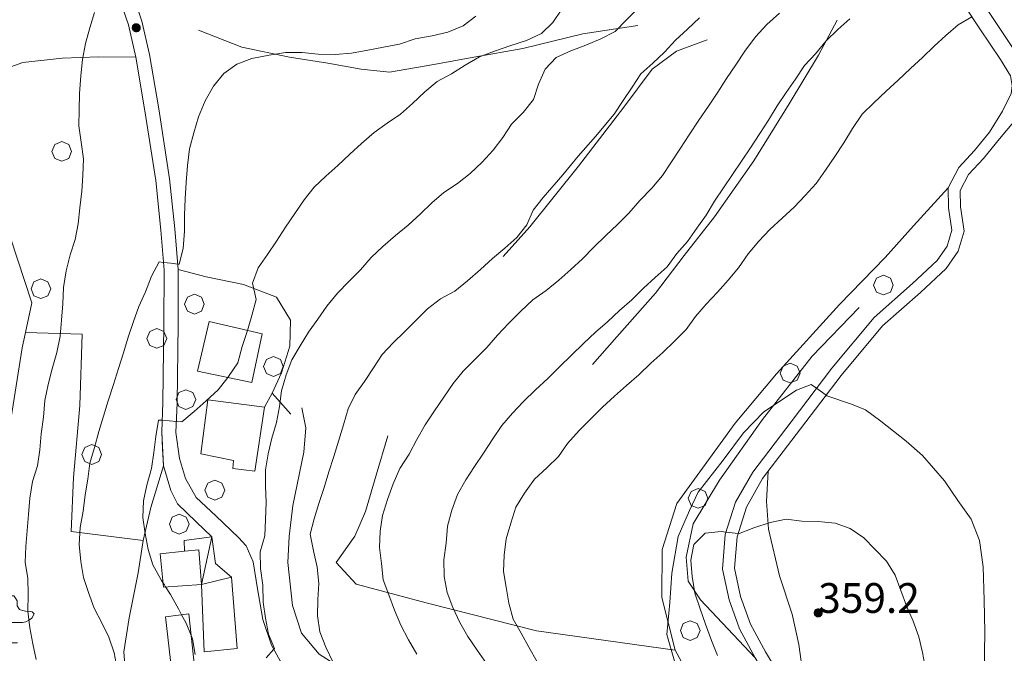
# Model space of a CAD drawing. Extents: x 605573 to 620639, y 4349080 to 4353498.
# Drawn here: x 606725 to 606973, y 4350498 to 4350658 of the extents above; entities that cross this region are included whole.
import ezdxf

# ---------------------------------------------------------------- set-up
doc = ezdxf.new("R2010")
doc.units = 0
doc.header["$LTSCALE"] = 5
doc.header["$MEASUREMENT"] = 0
doc.layers.get('0').update_dxf_attribs({"lineweight": 9})
for name, color, linetype, lineweight in [('1020000L', 7, 'Continuous', 9), ('10272100', 7, 'Continuous', 9), ('10300000', 7, 'Continuous', 9), ('201A0000', 7, 'Continuous', 9), ('20700000', 7, 'Continuous', 9), ('20710000', 7, 'Continuous', 9), ('50200000', 7, 'Continuous', 9), ('60100000', 7, 'Continuous', 9), ('70400000', 7, 'Continuous', 13), ('7120000S', 7, 'Continuous', 9), ('80400000', 7, 'Continuous', 13), ('80410000', 7, 'Continuous', 13)]:
    doc.layers.add(name, color=color, linetype=linetype, lineweight=lineweight)
for name, color, linetype, lineweight, true_color in [('70100000', 7, 'Continuous', 18, 0x1ca967), ('80100000', 7, 'Continuous', 20, 0x9f7031), ('80200000', 7, 'Continuous', 9, 0x9f7031)]:
    doc.layers.add(name, color=color, linetype=linetype, lineweight=lineweight, true_color=true_color)

# ---------------------------------------------------------------- blocks, each defined once
blk = doc.blocks.new('ALBERO')
for p, q in [((-0.342, 0.349), (-0.488, -0.003)), ((0.01, 0.495), (-0.342, 0.349)), ((0.362, 0.349), (0.01, 0.495)), ((0.508, -0.003), (0.362, 0.349)), ((-0.488, -0.003), (-0.342, -0.356)), ((-0.342, -0.356), (0.01, -0.501)), ((0.01, -0.501), (0.362, -0.356)), ((0.362, -0.356), (0.508, -0.003))]:
    blk.add_line(p, q)
blk = doc.blocks.new('43')
for p, q in [((-0.204, 0.032), (-0.206, 0)), ((-0.206, 0), (-0.204, -0.032)), ((-0.196, 0.063), (-0.204, 0.032)), ((0.004, -0.204), (-0.204, 0.008)), ((-0.204, 0.008), (0.142, -0.14)), ((-0.198, -0.047), (0.024, 0.2)), ((0.153, 0.124), (-0.198, 0.044)), ((0.175, 0.09), (-0.198, -0.047)), ((-0.198, 0.044), (0.196, 0.019)), ((-0.184, 0.092), (-0.196, 0.063)), ((-0.167, 0.119), (-0.184, 0.092)), ((0.142, -0.14), (-0.184, 0.077)), ((-0.184, 0.077), (0.192, -0.05)), ((-0.147, 0.144), (-0.167, 0.119)), ((0.082, 0.178), (-0.157, -0.124)), ((-0.157, -0.124), (-0.15, 0.132)), ((-0.15, 0.132), (0.171, -0.102)), ((-0.122, 0.164), (-0.147, 0.144)), ((0.196, 0.019), (-0.135, -0.148)), ((-0.095, 0.181), (-0.122, 0.164)), ((-0.115, 0.164), (0.087, -0.179)), ((-0.066, 0.193), (-0.095, 0.181)), ((0.171, -0.102), (-0.093, 0.176)), ((-0.093, 0.176), (-0.033, -0.198)), ((0.024, 0.2), (-0.088, -0.184)), ((-0.088, -0.184), (0.127, 0.148)), ((0.192, -0.05), (-0.073, 0.187)), ((-0.073, 0.187), (0.082, 0.178)), ((-0.035, 0.201), (-0.066, 0.193)), ((-0.003, 0.203), (-0.035, 0.201)), ((-0.033, -0.198), (0.153, 0.124)), ((0.029, 0.201), (-0.003, 0.203)), ((0.127, 0.148), (0.004, -0.204)), ((0.06, 0.193), (0.029, 0.201)), ((0.089, 0.181), (0.06, 0.193)), ((0.087, -0.179), (0.175, 0.09)), ((0.116, 0.164), (0.089, 0.181)), ((0.141, 0.144), (0.116, 0.164)), ((0.161, 0.119), (0.141, 0.144)), ((0.178, 0.092), (0.161, 0.119)), ((0.19, 0.063), (0.178, 0.092)), ((0.198, 0.032), (0.19, 0.063)), ((0.2, 0), (0.198, 0.032)), ((0.198, -0.032), (0.2, 0)), ((-0.204, -0.032), (-0.196, -0.063)), ((-0.196, -0.063), (-0.184, -0.092)), ((-0.184, -0.092), (-0.167, -0.119)), ((-0.167, -0.119), (-0.147, -0.144)), ((-0.147, -0.144), (-0.122, -0.164)), ((-0.122, -0.164), (-0.095, -0.181)), ((-0.095, -0.181), (-0.066, -0.193)), ((-0.066, -0.193), (-0.035, -0.201)), ((-0.035, -0.201), (-0.003, -0.203)), ((-0.003, -0.203), (0.029, -0.201)), ((0.029, -0.201), (0.06, -0.193)), ((0.06, -0.193), (0.089, -0.181)), ((0.089, -0.181), (0.116, -0.164)), ((0.116, -0.164), (0.141, -0.144)), ((0.141, -0.144), (0.161, -0.119)), ((0.161, -0.119), (0.178, -0.092)), ((0.178, -0.092), (0.19, -0.063)), ((0.19, -0.063), (0.198, -0.032))]:
    blk.add_line(p, q)
blk = doc.blocks.new('ULIVETO')
for p, q in [((-0.786, 2.096), (-1.058, 1.844)), ((-0.536, 2.266), (-0.786, 2.096)), ((-0.236, 2.374), (-0.536, 2.266)), ((0.194, 2.374), (-0.236, 2.374)), ((0.266, 2.252), (0.202, 2.36)), ((0.344, 2.116), (0.266, 2.252)), ((0.352, 1.866), (0.344, 2.116)), ((-1.15, 1.724), (-1.158, 1.458)), ((-1.058, 1.844), (-1.15, 1.724)), ((0.458, 1.68), (0.352, 1.866)), ((0.56, 1.652), (0.458, 1.68)), ((0.76, 1.602), (0.56, 1.652)), ((1.016, 1.588), (0.76, 1.602)), ((1.102, 1.572), (1.016, 1.588)), ((1.168, 1.502), (1.102, 1.572)), ((1.196, 1.466), (1.168, 1.502)), ((-1.158, 1.458), (-1.136, 1.258)), ((-1.136, 1.258), (-1.008, 1.158)), ((-1.008, 1.158), (-0.844, 1.064)), ((-0.844, 1.064), (-0.6, 1.05)), ((-0.6, 1.05), (-0.356, 1.05)), ((-0.356, 1.05), (-0.128, 1.036)), ((-0.128, 1.036), (0.116, 1.022)), ((0.008, 1.014), (0, 0.034)), ((0.116, 1.022), (0.394, 1.022)), ((0.394, 1.022), (0.624, 1.022)), ((0.624, 1.022), (0.788, 1.064)), ((0.788, 1.064), (0.966, 1.158)), ((0.966, 1.158), (1.082, 1.25)), ((1.082, 1.25), (1.196, 1.466)), ((-0.356, -0.002), (0.358, 0.006))]:
    blk.add_line(p, q)

msp = doc.modelspace()

# ---------------------------------------------------------------- linework, layer by layer
at = {"layer": '1020000L', "linetype": 'Continuous'}
for points in [[(606972.54, 4350635.004, 342.173), (606974.71, 4350639.404, 342.313), (606974.97, 4350641.394, 342.313), (606974.6, 4350643.864, 342.213), (606972.03, 4350647.954, 342.123), (606966.82, 4350655.714, 341.083), (606962.91, 4350661.674, 339.453), (606960.17, 4350663.924, 338.513), (606956.82, 4350665.024, 337.573), (606950.9, 4350665.994, 336.633), (606945.88, 4350665.744, 335.143), (606939.53, 4350666.244, 334.273), (606935.12, 4350667.844, 333.003), (606931.21, 4350671.254, 331.363), (606925.97, 4350678.384, 329.223), (606921.55, 4350684.924, 328.043)], [(606740.61, 4350682.464, 304.393), (606745.74, 4350677.094, 304.703), (606749.94, 4350671.844, 304.893), (606753.08, 4350666.544, 305.283), (606756.07, 4350657.674, 305.933), (606758.01, 4350649.234, 306.533), (606760.32, 4350635.614, 307.663), (606763.04, 4350617.974, 308.723), (606764.34, 4350605.334, 309.733), (606765.22, 4350595.084, 310.453), (606765.14, 4350581.334, 312.403), (606764.9, 4350561.524, 314.403), (606764.6, 4350554.114, 315.533)], [(606978.14, 4350648.674, 342.293), (606975.58, 4350650.274, 342.123), (606970.36, 4350658.054, 341.083), (606966.1, 4350664.544, 339.453), (606962.25, 4350667.704, 338.513)], [(606754.54, 4350648.544, 306.533), (606756.83, 4350635.054, 307.663), (606759.53, 4350617.524, 308.723), (606760.81, 4350605.004, 309.733), (606761.68, 4350594.934, 310.453), (606761.6, 4350581.374, 312.403)], [(606972.54, 4350635.004, 342.173), (606969.31, 4350629.724, 342.773), (606965.5, 4350625.054, 343.203), (606961.54, 4350620.834, 343.803), (606958.87, 4350615.694, 344.313), (606958.96, 4350610.674, 344.503), (606959.85, 4350605.014, 344.723), (606958.67, 4350601.014, 344.933), (606956.14, 4350597.354, 345.443), (606949.92, 4350591.564, 346.143), (606940.23, 4350583.024, 347.823), (606929.58, 4350570.294, 349.363), (606919.36, 4350556.804, 351.533), (606909.71, 4350544.124, 353.003), (606905.41, 4350536.524, 354.373), (606902.82, 4350528.444, 355.163), (606902.14, 4350519.724, 356.613), (606903.77, 4350511.974, 357.793), (606906.42, 4350504.644, 358.723), (606910.32, 4350497.394, 359.163)], [(606975.75, 4350632.754, 342.173), (606971.76, 4350627.984, 342.773), (606967.76, 4350623.074, 343.203), (606964.01, 4350619.074, 343.803), (606961.88, 4350614.984, 344.313), (606961.96, 4350610.934, 344.503), (606962.92, 4350604.804, 344.723), (606961.41, 4350599.704, 344.933), (606958.42, 4350595.384, 345.443), (606951.93, 4350589.344, 346.143), (606942.39, 4350580.924, 347.823), (606931.93, 4350568.424, 349.363), (606921.75, 4350554.984, 351.533), (606912.22, 4350542.474, 353.003), (606908.18, 4350535.314, 354.373), (606905.78, 4350527.864, 355.163), (606905.16, 4350519.924, 356.613), (606906.66, 4350512.804, 357.793), (606909.17, 4350505.874, 358.723), (606912.94, 4350498.874, 359.163), (606918.19, 4350490.044, 359.063)], [(606761.6, 4350581.374, 312.403), (606761.36, 4350561.614, 314.403), (606761.07, 4350554.264, 315.533)], [(606761.07, 4350554.264, 315.533), (606761.265, 4350549.964, 315.858), (606761.46, 4350545.664, 316.183)], [(606764.6, 4350554.114, 315.533), (606765.55, 4350547.554, 316.113), (606767.04, 4350542.514, 316.663), (606769.75, 4350537.764, 317.173), (606774.62, 4350533.104, 318.403), (606780.33, 4350527.674, 318.883), (606782.32, 4350525.524, 318.853), (606784.06, 4350521.494, 318.933), (606785.18, 4350514.734, 319.073), (606786.45, 4350507.014, 319.453), (606788.63, 4350500.584, 320.063), (606790.85, 4350496.624, 320.443), (606794.35, 4350492.534, 320.453)], [(606761.46, 4350545.664, 316.183), (606763.3, 4350539.474, 317.343), (606765.02, 4350536.094, 317.413), (606769.69, 4350531.574, 318.253), (606773.62, 4350527.864, 318.403)]]:
    msp.add_polyline3d(points, dxfattribs=at)
at = {"layer": '10300000', "linetype": 'Continuous'}
msp.add_polyline3d([(606913.61, 4350544.304, 354.093), (606913.16, 4350536.784, 353.943), (606913.68, 4350529.784, 354.403), (606916.44, 4350518.024, 356.533), (606919.63, 4350508.384, 358.143), (606921.3, 4350500.684, 358.143), (606922.39, 4350492.804, 358.363), (606922.99, 4350482.704, 358.753)], dxfattribs=at)
at = {"layer": '201A0000', "linetype": 'Continuous'}
for points in [[(606786.33, 4350578.914, 322.513), (606772.98, 4350581.994, 322.513), (606770.01, 4350569.494, 322.513), (606783.68, 4350566.684, 322.513)], [(606786.92, 4350560.434, 329.183), (606772.62, 4350562.294, 329.233), (606770.86, 4350548.694, 329.233), (606779.12, 4350547.034, 329.233), (606778.91, 4350545.014, 329.233), (606784.51, 4350544.354, 329.233)], [(606770.35, 4350524.554, 324.023), (606771.04, 4350515.864, 324.023), (606761.52, 4350515.184, 324.103), (606760.68, 4350523.574, 324.103), (606766.74, 4350524.194, 324.063)], [(606771.04, 4350515.864, 323.643), (606771.75, 4350498.904, 323.543), (606779.99, 4350499.734, 323.573), (606778.61, 4350517.684, 323.573)], [(606767.89, 4350508.464, 318.033), (606769.28, 4350495.214, 318.683), (606763.51, 4350494.494, 318.683), (606761.99, 4350507.694, 317.163)]]:
    msp.add_polyline3d(points, close=True, dxfattribs=at)
at = {"layer": '20700000', "linetype": 'Continuous'}
msp.add_polyline3d([(606766.74, 4350524.194, 320.783), (606766.69, 4350526.934, 320.783), (606773.62, 4350527.864, 320.783), (606774.54, 4350521.084, 322.123), (606778.61, 4350517.684, 322.123), (606771.04, 4350515.864, 322.153), (606770.35, 4350524.554, 322.153)], close=True, dxfattribs=at)
at = {"layer": '20710000', "linetype": 'Continuous'}
msp.add_polyline3d([(606773.62, 4350527.864, 320.783), (606771.04, 4350515.864, 322.223)], dxfattribs=at)
at = {"layer": '50200000', "linetype": 'Continuous'}
for points in [[(606735.77, 4350682.394, 304.263), (606743.07, 4350674.764, 304.703), (606747.02, 4350669.834, 304.893), (606749.84, 4350665.064, 305.283), (606752.66, 4350656.714, 305.933), (606754.54, 4350648.544, 306.533), (606745.2, 4350648.644, 305.403), (606735.97, 4350648.334, 304.073), (606726.08, 4350647.264, 302.583), (606723.11, 4350646.114, 302.103), (606716.07, 4350639.474, 299.863), (606718.03, 4350623.464, 299.983), (606719.39, 4350614.754, 300.183), (606722.97, 4350603.094, 301.073), (606728.33, 4350586.714, 302.133), (606726.77, 4350579.254, 302.173), (606725.97, 4350575.404, 302.223), (606722.14, 4350551.514, 302.413)], [(606890.17, 4350499.334, 350.783), (606855.35, 4350504.174, 342.143), (606827.9, 4350511.124, 332.953), (606809.95, 4350515.934, 328.493), (606804.95, 4350521.364, 327.633), (606809.59, 4350528.014, 328.573), (606812.34, 4350534.204, 328.863), (606815.01, 4350543.374, 328.403), (606817.95, 4350553.214, 328.043)]]:
    msp.add_polyline3d(points, dxfattribs=at)
at = {"layer": '60100000', "linetype": 'Continuous'}
for points in [[(606880.82, 4350656.514, 322.273), (606866.94, 4350654.444, 320.033), (606851.85, 4350650.774, 317.793), (606839.56, 4350648.554, 315.893), (606829.52, 4350646.774, 314.113), (606818.37, 4350644.804, 313.653), (606811.21, 4350645.524, 312.693), (606802.81, 4350647.034, 311.663), (606793.22, 4350648.584, 310.943), (606781.23, 4350651.114, 308.963), (606770.31, 4350655.414, 307.763)], [(606930.96, 4350657.884, 335.273), (606926.26, 4350649.114, 335.993), (606918.87, 4350636.834, 336.623), (606910.04, 4350622.454, 336.743), (606900.11, 4350608.404, 336.743), (606892.49, 4350598.644, 336.543), (606885.3, 4350589.144, 336.713), (606875.55, 4350578.174, 337.103), (606869.45, 4350571.204, 336.953)], [(606898.23, 4350652.944, 328.023), (606890.52, 4350650.054, 326.633), (606884.42, 4350645.534, 326.173), (606877.33, 4350636.014, 326.193), (606865.91, 4350621.134, 325.763), (606853.69, 4350605.904, 325.883), (606846.96, 4350598.404, 326.273)], [(606936.49, 4350585.594, 347.303), (606924.68, 4350573.274, 348.843), (606912.19, 4350557.394, 350.933), (606901.33, 4350542.094, 353.533), (606894.75, 4350531.124, 355.003), (606892.98, 4350522.724, 355.623), (606893.44, 4350516.704, 356.233), (606896.56, 4350511.944, 357.333), (606910.32, 4350497.394, 359.163), (606915.65, 4350488.454, 359.063), (606922.82, 4350477.474, 358.603), (606930.81, 4350466.924, 358.053), (606936.76, 4350458.514, 357.473), (606941.22, 4350447.534, 357.263), (606945.13, 4350434.674, 356.533), (606950.1, 4350421.264, 356.103)], [(606793.44, 4350582.404, 318.523), (606793.28, 4350575.804, 319.213), (606791.2, 4350569.144, 319.363), (606788.85, 4350563.964, 319.653), (606786.92, 4350560.434, 319.623)], [(606761.6, 4350581.374, 312.403), (606761.36, 4350561.614, 314.403), (606761.07, 4350554.264, 315.533), (606761.46, 4350545.664, 316.183), (606758.27, 4350535.234, 316.523), (606756.34, 4350526.884, 315.703), (606755.12, 4350518.794, 314.623), (606752.87, 4350507.464, 313.413), (606751.51, 4350498.914, 312.743), (606752.02, 4350492.294, 312.473), (606753.59, 4350487.034, 312.623), (606755.42, 4350480.274, 312.673), (606756.39, 4350476.684, 312.643), (606756.43, 4350473.424, 312.623), (606755.1, 4350470.704, 311.683), (606753.2, 4350467.424, 310.333), (606751.31, 4350462.674, 308.963), (606748.93, 4350448.234, 306.673), (606747.76, 4350439.034, 305.063)], [(606796.316, 4350560.261, 321.453), (606797.326, 4350555.25, 322.103), (606796.776, 4350549.18, 322.443), (606794.016, 4350535.68, 322.853), (606793.106, 4350527.9, 322.783), (606792.756, 4350521.391, 322.733), (606793.946, 4350510.571, 323.193), (606796.186, 4350503.55, 323.353), (606800.616, 4350498.281, 324.033), (606806.406, 4350494.621, 324.943), (606814.216, 4350488.46, 325.643), (606821.546, 4350483.091, 325.593), (606829.296, 4350476.501, 325.573), (606836.916, 4350471.74, 326.003)]]:
    msp.add_polyline3d(points, dxfattribs=at)
at = {"layer": '70100000', "linetype": 'Continuous'}
for points in [[(606958.87, 4350615.694, 344.313), (606950.16, 4350606.114, 345.753), (606943.07, 4350598.174, 346.233), (606931.51, 4350586.304, 346.213), (606915.74, 4350568.854, 346.213), (606905.3, 4350556.404, 347.053), (606890.67, 4350536.184, 348.303), (606886.91, 4350524.634, 349.173), (606886.85, 4350512.554, 349.703), (606890.17, 4350499.334, 350.783), (606898.07, 4350484.874, 350.933), (606909.67, 4350470.494, 351.603), (606918.36, 4350458.824, 352.543), (606934, 4350439.394, 355.073), (606938.59, 4350433.104, 355.403)], [(606793.44, 4350582.404, 318.523), (606789.91, 4350588.154, 316.933), (606781.61, 4350591.384, 314.113), (606772.24, 4350593.314, 313.083), (606765.22, 4350595.084, 310.453)], [(606726.77, 4350579.254, 302.563), (606741.03, 4350578.804, 306.503), (606740.44, 4350560.914, 307.663), (606738.86, 4350542.784, 308.653), (606738.29, 4350529.144, 309.203), (606756.34, 4350526.884, 315.703)], [(606793.52, 4350558.734, 321.453), (606788.85, 4350563.964, 319.653)]]:
    msp.add_polyline3d(points, dxfattribs=at)
at = {"layer": '80100000', "linetype": 'Continuous'}
for points in [[(606804.09, 4350496.334, 325.003), (606802.31, 4350500.044, 325.003), (606800.79, 4350503.904, 325.003), (606800.23, 4350507.944, 325.003), (606800.3, 4350512.054, 325.003), (606800.55, 4350516.074, 325.003), (606800.15, 4350520.224, 325.003), (606799.22, 4350524.284, 325.003), (606798.39, 4350528.484, 325.003), (606799.41, 4350532.374, 325.003), (606800.6, 4350536.224, 325.003), (606801.92, 4350540.264, 325.003), (606803.12, 4350544.214, 325.003), (606804.31, 4350548.064, 325.003), (606805.57, 4350552.134, 325.003), (606806.79, 4350556.044, 325.003), (606807.97, 4350560.044, 325.003), (606809.7, 4350563.664, 325.003), (606812.05, 4350566.954, 325.003), (606814.32, 4350570.364, 325.003), (606816.49, 4350573.744, 325.003), (606819.29, 4350576.634, 325.003), (606822.11, 4350579.474, 325.003), (606825.06, 4350582.404, 325.003), (606827.92, 4350585.264, 325.003), (606831.19, 4350587.704, 325.003), (606834.78, 4350589.694, 325.003), (606838, 4350592.274, 325.003), (606841.28, 4350595.124, 325.003), (606844.24, 4350597.854, 325.003), (606847.39, 4350600.504, 325.003), (606850.36, 4350603.204, 325.003), (606852.87, 4350606.344, 325.003), (606854.52, 4350610.044, 325.003), (606857.02, 4350613.224, 325.003), (606861.93, 4350618.954, 325.003), (606865.82, 4350623.664, 325.003), (606870.16, 4350628.574, 325.003), (606874.89, 4350634.244, 325.003), (606877.15, 4350637.654, 325.003), (606879.43, 4350641.014, 325.003), (606881.6, 4350644.394, 325.003), (606884.58, 4350647.084, 325.003), (606887.52, 4350649.864, 325.003), (606890.3, 4350652.844, 325.003), (606893.35, 4350655.614, 325.003), (606896.32, 4350658.454, 325.003)], [(606967.95, 4350493.304, 350.003), (606968.11, 4350503.884, 350.003), (606967.91, 4350511.914, 350.003), (606967.65, 4350520.304, 350.003), (606966.73, 4350526.924, 350.003), (606964.64, 4350532.244, 350.003), (606961.36, 4350536.974, 350.003), (606957.95, 4350541.954, 350.003), (606952.42, 4350548.334, 350.003), (606948.33, 4350551.884, 350.003), (606941.96, 4350556.954, 350.003), (606938.08, 4350559.824, 350.003), (606934.55, 4350561.234, 350.003), (606928.36, 4350563.324, 350.003), (606928.172, 4350563.463, 350.003), (606928.17, 4350563.464, 350.003), (606925.74, 4350565.224, 350.003), (606924.46, 4350566.154, 350.003), (606920.77, 4350564.744, 350.003), (606912.54, 4350559.334, 350.003), (606907.44, 4350554.044, 350.003), (606902.26, 4350547.164, 350.003), (606895.97, 4350539.074, 350.003), (606893.8, 4350534.454, 350.003), (606891, 4350527.944, 350.003), (606889.38, 4350518.714, 350.003), (606888.83, 4350511.334, 350.003), (606888.11, 4350503.214, 350.003), (606890.07, 4350496.554, 350.003)]]:
    msp.add_polyline3d(points, dxfattribs=at)
at = {"layer": '80200000', "linetype": 'Continuous'}
for points in [[(606729.47, 4350496.934, 305.003), (606728.63, 4350500.874, 305.003), (606727.89, 4350504.954, 305.003), (606727.34, 4350509.104, 305.003), (606727.44, 4350513.274, 305.003), (606727.4, 4350517.404, 305.003), (606726.7, 4350521.394, 305.003), (606726.85, 4350525.424, 305.003), (606727.17, 4350529.424, 305.003), (606727.52, 4350533.484, 305.003), (606727.85, 4350537.584, 305.003), (606728.57, 4350541.724, 305.003), (606729.76, 4350545.724, 305.003), (606730.42, 4350549.734, 305.003), (606730.72, 4350553.774, 305.003), (606731.28, 4350557.964, 305.003), (606731.64, 4350562.124, 305.003), (606732.49, 4350566.204, 305.003), (606733.49, 4350570.134, 305.003), (606734.69, 4350574.244, 305.003), (606735.49, 4350578.304, 305.003), (606735.84, 4350582.364, 305.003), (606736.13, 4350586.454, 305.003), (606736.33, 4350590.614, 305.003), (606736.98, 4350594.824, 305.003), (606738.01, 4350598.824, 305.003), (606739.25, 4350602.684, 305.003), (606740.04, 4350606.644, 305.003), (606740.46, 4350610.624, 305.003), (606740.91, 4350614.814, 305.003), (606741.23, 4350618.814, 305.003), (606741.39, 4350622.954, 305.003), (606740.82, 4350627.154, 305.003), (606740.16, 4350631.304, 305.003), (606740.27, 4350635.334, 305.003), (606740.38, 4350639.454, 305.003), (606740.66, 4350643.844, 305.003), (606741.14, 4350647.954, 305.003), (606741.86, 4350651.984, 305.003), (606742.93, 4350655.994, 305.003), (606744.12, 4350659.844, 305.003)], [(606840.03, 4350658.934, 310.003), (606836.86, 4350656.474, 310.003), (606833.04, 4350654.864, 310.003), (606829.12, 4350653.984, 310.003), (606824.84, 4350653.224, 310.003), (606820.83, 4350651.854, 310.003), (606816.87, 4350651.064, 310.003), (606812.93, 4350650.374, 310.003), (606808.8, 4350649.624, 310.003), (606804.68, 4350649.284, 310.003), (606800.43, 4350649.304, 310.003), (606796.35, 4350649.744, 310.003), (606792.2, 4350649.754, 310.003), (606788.06, 4350649.044, 310.003), (606783.75, 4350648.234, 310.003), (606779.96, 4350646.834, 310.003), (606776.67, 4350644.434, 310.003), (606774.07, 4350641.264, 310.003), (606771.95, 4350637.604, 310.003), (606770.31, 4350633.594, 310.003), (606769.09, 4350629.534, 310.003), (606768.02, 4350625.524, 310.003), (606767.57, 4350621.334, 310.003), (606767.21, 4350617.014, 310.003), (606766.98, 4350612.904, 310.003), (606766.79, 4350608.844, 310.003), (606766.75, 4350604.794, 310.003), (606766.41, 4350600.434, 310.003), (606765.42, 4350596.454, 310.003), (606765.1, 4350596.494, 310.003), (606765.099, 4350596.494, 310.003), (606763.31, 4350596.684, 310.003), (606761.512, 4350596.884, 310.003), (606761.51, 4350596.884, 310.003), (606760.37, 4350597.014, 310.003), (606758.48, 4350593.424, 310.003), (606756.95, 4350589.514, 310.003), (606755.26, 4350585.794, 310.003), (606753.91, 4350581.994, 310.003), (606752.58, 4350578.104, 310.003), (606751.42, 4350574.164, 310.003), (606750.16, 4350570.244, 310.003), (606748.9, 4350566.164, 310.003), (606747.61, 4350562.034, 310.003), (606746.38, 4350558.174, 310.003), (606745.19, 4350554.324, 310.003), (606744.16, 4350550.334, 310.003), (606742.96, 4350546.384, 310.003), (606742.44, 4350542.364, 310.003), (606741.81, 4350538.414, 310.003), (606741.28, 4350534.284, 310.003), (606740.54, 4350530.194, 310.003), (606740.27, 4350525.914, 310.003), (606740.66, 4350521.654, 310.003), (606741.33, 4350517.604, 310.003), (606742.64, 4350513.774, 310.003), (606744.07, 4350509.894, 310.003), (606745.96, 4350506.164, 310.003), (606747.7, 4350502.544, 310.003), (606749.04, 4350498.634, 310.003), (606749.81, 4350494.614, 310.003)], [(606769.48, 4350498.174, 315.003), (606768.78, 4350502.164, 315.003), (606768.47, 4350502.954, 315.003), (606768.467, 4350502.961, 315.003), (606767.22, 4350506.114, 315.003), (606766.05, 4350508.224, 315.003), (606765.24, 4350509.694, 315.003), (606763.23, 4350513.324, 315.003), (606762.032, 4350515.221, 315.003), (606762.03, 4350515.224, 315.003), (606761.73, 4350515.714, 315.003), (606761.42, 4350516.194, 315.003), (606761.419, 4350516.196, 315.003), (606761.02, 4350516.824, 315.003), (606758.84, 4350520.804, 315.003), (606757.66, 4350524.674, 315.003), (606756.9, 4350528.694, 315.003), (606756.26, 4350532.664, 315.003), (606756.48, 4350536.924, 315.003), (606757.33, 4350540.854, 315.003), (606758.47, 4350544.994, 315.003), (606759.07, 4350549.034, 315.003), (606759.59, 4350553.054, 315.003), (606760.25, 4350557.224, 315.003), (606761.18, 4350557.154, 315.003), (606761.184, 4350557.154, 315.003), (606762.94, 4350557.014, 315.003), (606764.71, 4350556.864, 315.003), (606764.711, 4350556.864, 315.003), (606766.14, 4350556.754, 315.003), (606769.19, 4350559.374, 315.003), (606772.21, 4350562.084, 315.003), (606775.28, 4350564.804, 315.003), (606777.64, 4350567.924, 315.003), (606777.641, 4350567.925, 315.003), (606777.82, 4350568.164, 315.003), (606780.17, 4350571.604, 315.003), (606781.25, 4350575.764, 315.003), (606782.56, 4350579.554, 315.003), (606782.619, 4350579.77, 315.003), (606782.62, 4350579.774, 315.003), (606783.74, 4350583.554, 315.003), (606784.82, 4350587.564, 315.003), (606783.86, 4350591.714, 315.003), (606785.32, 4350595.504, 315.003), (606787.63, 4350598.924, 315.003), (606789.91, 4350602.294, 315.003), (606792.2, 4350605.764, 315.003), (606794.55, 4350609.204, 315.003), (606796.86, 4350612.634, 315.003), (606799.38, 4350615.874, 315.003), (606802.35, 4350618.614, 315.003), (606805.37, 4350621.324, 315.003), (606808.36, 4350624.124, 315.003), (606811.33, 4350626.814, 315.003), (606814.48, 4350629.614, 315.003), (606817.78, 4350631.964, 315.003), (606821.12, 4350634.224, 315.003), (606824.15, 4350636.884, 315.003), (606827.2, 4350639.814, 315.003), (606830.36, 4350642.414, 315.003), (606833.96, 4350644.354, 315.003), (606837.41, 4350646.604, 315.003), (606840.97, 4350648.634, 315.003), (606844.8, 4350650.094, 315.003), (606848.9, 4350651.504, 315.003), (606852.8, 4350652.734, 315.003), (606856.56, 4350654.534, 315.003), (606859.44, 4350657.344, 315.003), (606861.72, 4350660.704, 315.003)], [(606787.28, 4350497.354, 320.003), (606789.21, 4350499.544, 320.003), (606789.212, 4350499.546, 320.003), (606789.4, 4350499.754, 320.003), (606787.88, 4350503.304, 320.003), (606787.16, 4350507.334, 320.003), (606786.55, 4350511.364, 320.003), (606786.46, 4350515.624, 320.003), (606785.88, 4350519.854, 320.003), (606785.83, 4350524.034, 320.003), (606786.95, 4350528.054, 320.003), (606787.16, 4350532.214, 320.003), (606787.29, 4350536.454, 320.003), (606787.16, 4350540.544, 320.003), (606787.17, 4350544.684, 320.003), (606787.84, 4350548.704, 320.003), (606788.78, 4350552.664, 320.003), (606789.88, 4350556.634, 320.003), (606790.71, 4350560.604, 320.003), (606791.18, 4350564.604, 320.003), (606792.37, 4350568.604, 320.003), (606793.74, 4350572.354, 320.003), (606795.85, 4350575.914, 320.003), (606797.94, 4350579.364, 320.003), (606800.31, 4350582.614, 320.003), (606802.62, 4350585.884, 320.003), (606805.3, 4350589.134, 320.003), (606808.13, 4350592.084, 320.003), (606811.01, 4350595.044, 320.003), (606813.76, 4350598.114, 320.003), (606816.64, 4350600.924, 320.003), (606819.89, 4350603.714, 320.003), (606823, 4350606.304, 320.003), (606826.05, 4350609.074, 320.003), (606828.98, 4350611.904, 320.003), (606832.05, 4350614.474, 320.003), (606835.43, 4350616.754, 320.003), (606838.61, 4350619.314, 320.003), (606841.63, 4350622.174, 320.003), (606844.39, 4350625.194, 320.003), (606846.84, 4350628.364, 320.003), (606849.01, 4350631.744, 320.003), (606851.95, 4350634.674, 320.003), (606854.58, 4350637.914, 320.003), (606855.82, 4350641.774, 320.003), (606857.48, 4350645.584, 320.003), (606860.28, 4350648.464, 320.003), (606863.98, 4350650.134, 320.003), (606867.76, 4350651.584, 320.003), (606871.47, 4350653.214, 320.003), (606875.15, 4350655.074, 320.003), (606877.96, 4350657.964, 320.003), (606880.96, 4350661.024, 320.003)], [(606916.49, 4350659.694, 330.003), (606913.29, 4350656.764, 330.003), (606910.44, 4350653.714, 330.003), (606907.74, 4350650.094, 330.003), (606905.48, 4350646.684, 330.003), (606903.09, 4350643.184, 330.003), (606900.92, 4350639.804, 330.003), (606898.56, 4350636.254, 330.003), (606896.17, 4350632.754, 330.003), (606893.72, 4350629.024, 330.003), (606891.55, 4350625.644, 330.003), (606889.3, 4350622.194, 330.003), (606887.04, 4350618.784, 330.003), (606884.3, 4350615.564, 330.003), (606881.35, 4350612.514, 330.003), (606878.55, 4350609.324, 330.003), (606875.68, 4350606.474, 330.003), (606872.73, 4350603.684, 330.003), (606869.73, 4350600.784, 330.003), (606866.9, 4350597.834, 330.003), (606863.94, 4350595.094, 330.003), (606860.96, 4350592.404, 330.003), (606857.72, 4350589.874, 330.003), (606854.39, 4350587.464, 330.003), (606851.37, 4350584.604, 330.003), (606848.34, 4350581.634, 330.003), (606845.52, 4350578.634, 330.003), (606842.81, 4350575.474, 330.003), (606839.84, 4350572.484, 330.003), (606836.9, 4350569.544, 330.003), (606834.38, 4350566.404, 330.003), (606832.02, 4350563.014, 330.003), (606829.68, 4350559.524, 330.003), (606827.36, 4350555.994, 330.003), (606825.19, 4350552.314, 330.003), (606823.27, 4350548.664, 330.003), (606820.98, 4350545.044, 330.003), (606819.29, 4350541.174, 330.003), (606817.83, 4350537.234, 330.003), (606816.6, 4350533.214, 330.003), (606815.98, 4350529.214, 330.003), (606815.8, 4350525.114, 330.003), (606816.35, 4350521.124, 330.003), (606816.78, 4350517.034, 330.003), (606818.18, 4350513.244, 330.003), (606819.57, 4350509.344, 330.003), (606821.16, 4350505.564, 330.003), (606823.14, 4350501.874, 330.003), (606825.19, 4350498.264, 330.003)], [(606964.82, 4350658.764, 340.003), (606961.39, 4350656.684, 340.003), (606958.33, 4350654.064, 340.003), (606955.37, 4350651.334, 340.003), (606952.44, 4350648.504, 340.003), (606949.39, 4350645.734, 340.003), (606946.3, 4350642.794, 340.003), (606943.25, 4350640.024, 340.003), (606940.2, 4350637.104, 340.003), (606937.24, 4350634.214, 340.003), (606934.85, 4350630.604, 340.003), (606932.65, 4350627.014, 340.003), (606930.4, 4350623.554, 340.003), (606928, 4350620.094, 340.003), (606925.72, 4350616.734, 340.003), (606922.95, 4350613.754, 340.003), (606920.16, 4350610.824, 340.003), (606917.16, 4350608.074, 340.003), (606914.03, 4350605.224, 340.003), (606911.24, 4350602.294, 340.003), (606908.61, 4350599.054, 340.003), (606906.14, 4350595.524, 340.003), (606903.55, 4350592.454, 340.003), (606900.85, 4350589.404, 340.003), (606898.05, 4350586.364, 340.003), (606895.31, 4350583.294, 340.003), (606893, 4350580.024, 340.003), (606890.06, 4350577.084, 340.003), (606887.13, 4350574.254, 340.003), (606884.12, 4350571.504, 340.003), (606881.1, 4350568.644, 340.003), (606877.97, 4350565.944, 340.003), (606874.95, 4350563.244, 340.003), (606871.9, 4350560.474, 340.003), (606868.88, 4350557.454, 340.003), (606866.02, 4350554.594, 340.003), (606863.16, 4350551.284, 340.003), (606860.85, 4350548.014, 340.003), (606857.9, 4350545.224, 340.003), (606854.85, 4350542.304, 340.003), (606852.3, 4350538.844, 340.003), (606850.1, 4350535.254, 340.003), (606848.87, 4350531.244, 340.003), (606847.67, 4350527.294, 340.003), (606847.17, 4350523.234, 340.003), (606847.01, 4350519.084, 340.003), (606847.7, 4350515.144, 340.003), (606848.37, 4350511.084, 340.003), (606849.47, 4350507.134, 340.003), (606851.49, 4350503.614, 340.003), (606853.43, 4350500.014, 340.003), (606855.48, 4350496.394, 340.003)], [(606842.73, 4350495.914, 335.003), (606840.44, 4350499.334, 335.003), (606838.06, 4350502.734, 335.003), (606836.04, 4350506.254, 335.003), (606834.24, 4350510.004, 335.003), (606832.89, 4350513.814, 335.003), (606832.07, 4350517.864, 335.003), (606832.03, 4350521.994, 335.003), (606832.63, 4350526.194, 335.003), (606832.93, 4350530.534, 335.003), (606834.05, 4350534.564, 335.003), (606835.47, 4350538.484, 335.003), (606837.53, 4350542.184, 335.003), (606839.76, 4350545.534, 335.003), (606841.99, 4350548.874, 335.003), (606844.34, 4350552.474, 335.003), (606846.62, 4350555.834, 335.003), (606849.28, 4350558.984, 335.003), (606852.07, 4350561.914, 335.003), (606855.08, 4350564.814, 335.003), (606858.16, 4350567.654, 335.003), (606861.13, 4350570.644, 335.003), (606864.09, 4350573.534, 335.003), (606867.18, 4350576.474, 335.003), (606870.15, 4350579.324, 335.003), (606873.19, 4350581.984, 335.003), (606876.17, 4350584.824, 335.003), (606879.29, 4350587.524, 335.003), (606882.21, 4350590.394, 335.003), (606885.18, 4350593.094, 335.003), (606888.21, 4350595.794, 335.003), (606890.59, 4350599.144, 335.003), (606893.35, 4350602.174, 335.003), (606895.67, 4350605.554, 335.003), (606898.03, 4350608.844, 335.003), (606900.12, 4350612.294, 335.003), (606902.4, 4350615.654, 335.003), (606904.62, 4350619.054, 335.003), (606906.9, 4350622.414, 335.003), (606909.13, 4350625.764, 335.003), (606911.54, 4350629.324, 335.003), (606913.65, 4350632.734, 335.003), (606915.91, 4350636.294, 335.003), (606918.13, 4350639.684, 335.003), (606920.45, 4350643.064, 335.003), (606922.76, 4350646.494, 335.003), (606925.55, 4350649.424, 335.003), (606928.18, 4350652.654, 335.003), (606931.14, 4350655.544, 335.003), (606934.16, 4350658.254, 335.003)], [(606900.87, 4350497.914, 355.003), (606899.31, 4350501.704, 355.003), (606897.83, 4350505.874, 355.003), (606896.48, 4350509.684, 355.003), (606895.14, 4350513.604, 355.003), (606894.51, 4350517.824, 355.003), (606894.12, 4350521.924, 355.003), (606894.89, 4350525.934, 355.003), (606897.76, 4350528.784, 355.003), (606901.77, 4350529.144, 355.003), (606902.996, 4350528.994, 355.003), (606903, 4350528.994, 355.003), (606904.51, 4350528.814, 355.003), (606906.02, 4350528.624, 355.003), (606906.025, 4350528.623, 355.003), (606906.15, 4350528.604, 355.003), (606909.98, 4350530.064, 355.003), (606914.15, 4350531.394, 355.003), (606918.1, 4350532.234, 355.003), (606922.08, 4350531.804, 355.003), (606926.22, 4350531.644, 355.003), (606930.45, 4350531.254, 355.003), (606934.23, 4350529.944, 355.003), (606937.63, 4350527.574, 355.003), (606940.47, 4350524.754, 355.003), (606943.35, 4350521.694, 355.003), (606945.52, 4350518.174, 355.003), (606946.98, 4350514.344, 355.003), (606948.37, 4350510.444, 355.003), (606950.09, 4350506.614, 355.003), (606951.49, 4350502.664, 355.003), (606952.39, 4350498.694, 355.003), (606953.15, 4350494.674, 355.003)]]:
    msp.add_polyline3d(points, dxfattribs=at)

# ---------------------------------------------------------------- block references
at = {"layer": '70400000', "xscale": 5, "yscale": 5, "zscale": 5}
for p in [(606735.84, 4350624.874, 304.293), (606730.6, 4350590.314, 303.353), (606942.53, 4350591.234, 346.373), (606769.22, 4350586.404, 313.373), (606759.78, 4350577.794, 311.943), (606789.09, 4350570.734, 317.153), (606919.09, 4350569.064, 347.293), (606767.08, 4350562.394, 314.623), (606743.39, 4350548.574, 309.803), (606774.36, 4350539.594, 317.513), (606895.92, 4350537.534, 350.133), (606765.42, 4350531.014, 317.333), (606893.95, 4350504.244, 351.983)]:
    msp.add_blockref('ALBERO', p, dxfattribs=at)
at = {"layer": '7120000S', "xscale": 5, "yscale": 5, "zscale": 5}
msp.add_blockref('ULIVETO', (606722.938, 4350501.116, 304.072), dxfattribs=at)
at = {"layer": '80400000', "xscale": 5, "yscale": 5, "zscale": 5}
msp.add_blockref('43', (606926.2, 4350508.674, 359.243), dxfattribs=at)
at = {"layer": '80410000', "xscale": 5, "yscale": 5, "zscale": 5}
msp.add_blockref('43', (606754.65, 4350655.974, 306.023), dxfattribs=at)

# ---------------------------------------------------------------- texts
at = {"layer": '10272100', "linetype": 'Continuous'}
msp.add_text('359.2', height=7.5, dxfattribs=at).set_placement((606926.2, 4350508.674, 0.003))

doc.saveas('drawing.dxf')
